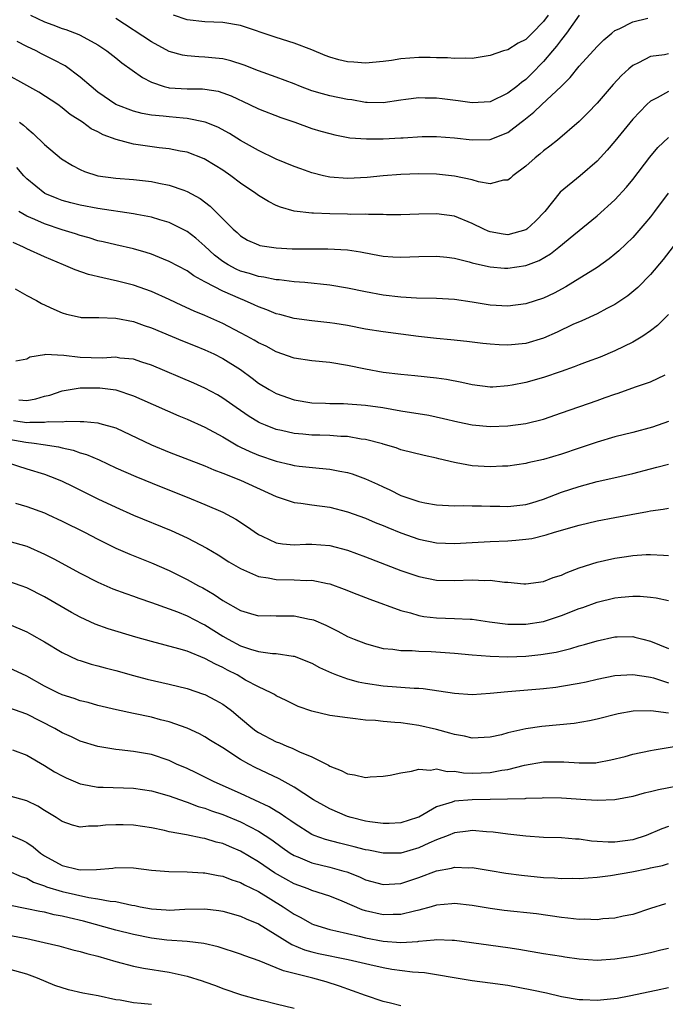
# Model space of a CAD drawing. Units: inches. Extents: x 2592000 to 2595000, y 1512000 to 1515000.
# Drawn here: x 2592496 to 2592569, y 1513386 to 1513496 of the extents above; entities that cross this region are included whole.
import ezdxf

# ---------------------------------------------------------------- set-up
doc = ezdxf.new("R2010")
doc.units = ezdxf.units.IN
doc.header["$MEASUREMENT"] = 0
doc.layers.add('LD25921512_2ft', color=62, linetype='Continuous')

msp = doc.modelspace()

# ---------------------------------------------------------------- linework, layer by layer
at = {"layer": 'LD25921512_2ft'}
for points, elevation in [([(2592497.43, 1513497), (2592499, 1513496.24), (2592499.93, 1513495.93), (2592501, 1513495.51), (2592501.4, 1513495.4), (2592502.85, 1513494.85), (2592503, 1513494.77), (2592505, 1513493.66), (2592505.99, 1513493), (2592507, 1513492.22), (2592507.67, 1513491.67), (2592510, 1513490), (2592511, 1513489.49), (2592512.44, 1513489), (2592512.88, 1513488.88), (2592513, 1513488.86), (2592515, 1513488.75), (2592516.74, 1513488.74), (2592517, 1513488.71), (2592518.47, 1513488.47), (2592519, 1513488.31), (2592519.95, 1513487.95), (2592521.99, 1513487), (2592523, 1513486.5), (2592525.52, 1513485.52), (2592527.08, 1513485), (2592529, 1513484.3), (2592530, 1513484), (2592531, 1513483.72), (2592531.58, 1513483.58), (2592533.26, 1513483.26), (2592535.13, 1513483.13), (2592537, 1513483.13), (2592539, 1513483.24), (2592539.26, 1513483.26), (2592541.38, 1513483.38), (2592543, 1513483.41), (2592545, 1513483.26), (2592547, 1513483.01), (2592549, 1513483.06), (2592551, 1513483.83), (2592552.49, 1513485), (2592552.79, 1513485.21), (2592553.89, 1513486.11), (2592554.82, 1513487), (2592556.98, 1513489.02), (2592557.98, 1513490.02), (2592559, 1513491.28), (2592561, 1513493.49), (2592561.76, 1513494.24), (2592562.65, 1513495), (2592563, 1513495.27), (2592563.49, 1513495.49), (2592565, 1513496.27), (2592566.68, 1513496.68)], 8488), ([(2592559, 1513496.99), (2592557.57, 1513495), (2592557, 1513494.29), (2592556.46, 1513493.54), (2592555.99, 1513493), (2592555, 1513491.8), (2592553.62, 1513490.38), (2592553, 1513489.8), (2592552.53, 1513489.47), (2592551.99, 1513489), (2592551, 1513488.24), (2592549, 1513487.3), (2592547, 1513487.18), (2592545.41, 1513487.41), (2592543.61, 1513487.61), (2592543, 1513487.71), (2592541.7, 1513487.7), (2592541, 1513487.74), (2592539.53, 1513487.53), (2592539, 1513487.48), (2592537, 1513487.18), (2592535.22, 1513487.22), (2592535, 1513487.21), (2592533.49, 1513487.49), (2592533, 1513487.54), (2592531, 1513487.97), (2592530.18, 1513488.18), (2592529, 1513488.53), (2592527.71, 1513489), (2592527, 1513489.29), (2592525, 1513490.05), (2592523, 1513490.76), (2592521.4, 1513491.4), (2592519.9, 1513491.9), (2592519, 1513492.09), (2592518.2, 1513492.2), (2592517, 1513492.31), (2592516.32, 1513492.32), (2592515, 1513492.43), (2592514.5, 1513492.5), (2592513, 1513492.94), (2592511, 1513494), (2592507, 1513496.64)], 8490), ([(2592555.51, 1513497), (2592555, 1513496.3), (2592553.73, 1513495), (2592553, 1513494.27), (2592552.14, 1513493.86), (2592551, 1513493.13), (2592550.51, 1513493), (2592549, 1513492.47), (2592547, 1513492.14), (2592546.19, 1513492.19), (2592545, 1513492.13), (2592544.23, 1513492.23), (2592543, 1513492.23), (2592542.27, 1513492.27), (2592541, 1513492.25), (2592539, 1513492.1), (2592537.93, 1513491.93), (2592537, 1513491.81), (2592535, 1513491.62), (2592533.72, 1513491.72), (2592533, 1513491.76), (2592532.01, 1513492.01), (2592531, 1513492.3), (2592530.49, 1513492.49), (2592529, 1513493.12), (2592527, 1513493.88), (2592525, 1513494.5), (2592521, 1513495.84), (2592519, 1513496.2), (2592517, 1513496.27), (2592515, 1513496.48), (2592513.46, 1513497)], 8492), ([(2592569, 1513492.65), (2592568.55, 1513492.55), (2592567, 1513492.37), (2592565.65, 1513491.65), (2592565, 1513491.35), (2592564.58, 1513491), (2592563.75, 1513490.25), (2592562.79, 1513489.21), (2592561, 1513487.15), (2592559.96, 1513486.04), (2592559, 1513485.08), (2592556.55, 1513483), (2592555.7, 1513482.3), (2592555, 1513481.79), (2592554.59, 1513481.41), (2592554.06, 1513481), (2592553, 1513480.05), (2592551.55, 1513479), (2592551.28, 1513478.72), (2592551, 1513478.5), (2592550.49, 1513478.49), (2592549, 1513478.1), (2592547.7, 1513478.3), (2592547, 1513478.52), (2592545, 1513478.96), (2592543, 1513479.17), (2592541, 1513479.2), (2592539, 1513479.13), (2592537, 1513478.97), (2592535.22, 1513478.78), (2592533, 1513478.67), (2592531, 1513478.85), (2592530.32, 1513479), (2592529, 1513479.33), (2592527.75, 1513479.75), (2592527, 1513480.03), (2592525, 1513480.86), (2592523, 1513481.82), (2592521, 1513482.96), (2592519.75, 1513483.75), (2592518.45, 1513484.45), (2592517.02, 1513485.02), (2592515, 1513485.42), (2592514.56, 1513485.44), (2592513, 1513485.59), (2592512.31, 1513485.69), (2592511, 1513485.8), (2592509.96, 1513485.96), (2592509, 1513486.23), (2592507, 1513486.99), (2592505, 1513488.36), (2592504.22, 1513489), (2592503, 1513490.06), (2592501.31, 1513491.31), (2592500.01, 1513492.01), (2592498.67, 1513492.67), (2592498.05, 1513493), (2592497, 1513493.49), (2592495.95, 1513494.05)], 8486), ([(2592569, 1513488.46), (2592567.73, 1513487.73), (2592567, 1513487.37), (2592566.58, 1513487), (2592565, 1513485.34), (2592563, 1513482.87), (2592562.15, 1513481.85), (2592561, 1513480.62), (2592559.09, 1513479), (2592556.86, 1513477.14), (2592555.15, 1513475), (2592554.09, 1513473.91), (2592553.11, 1513473), (2592553, 1513472.93), (2592551, 1513472.37), (2592550.45, 1513472.45), (2592549, 1513472.71), (2592548.78, 1513472.78), (2592548.29, 1513473), (2592547, 1513473.64), (2592545, 1513474.44), (2592543, 1513474.73), (2592541, 1513474.69), (2592539, 1513474.61), (2592537.39, 1513474.61), (2592537, 1513474.63), (2592535.36, 1513474.64), (2592535, 1513474.68), (2592533.34, 1513474.66), (2592533, 1513474.68), (2592531, 1513474.71), (2592529.19, 1513474.81), (2592529, 1513474.81), (2592527.03, 1513475.03), (2592525.47, 1513475.47), (2592525, 1513475.65), (2592524.12, 1513476.12), (2592523, 1513476.78), (2592522.71, 1513477), (2592521, 1513478.16), (2592519.89, 1513479), (2592519, 1513479.61), (2592518.16, 1513480.16), (2592516.9, 1513480.9), (2592515, 1513481.63), (2592514.24, 1513481.76), (2592513, 1513482.03), (2592511.86, 1513482.14), (2592509, 1513482.54), (2592507.05, 1513483.05), (2592505.57, 1513483.57), (2592505, 1513483.9), (2592504.24, 1513484.24), (2592503.25, 1513485), (2592501.88, 1513485.88), (2592501, 1513486.62), (2592500.48, 1513487), (2592498.37, 1513488.37), (2592493.22, 1513491.22)], 8484), ([(2592496.18, 1513485), (2592496.65, 1513484.65), (2592497, 1513484.33), (2592497.74, 1513483.74), (2592499, 1513482.5), (2592500.9, 1513480.9), (2592502.14, 1513480.14), (2592503, 1513479.69), (2592503.48, 1513479.48), (2592505, 1513478.98), (2592507, 1513478.71), (2592509, 1513478.58), (2592511, 1513478.36), (2592511.83, 1513478.17), (2592513, 1513477.95), (2592514.65, 1513477.36), (2592515, 1513477.24), (2592516.45, 1513476.45), (2592517.59, 1513475.59), (2592518.2, 1513475), (2592520.17, 1513473), (2592520.62, 1513472.62), (2592521, 1513472.26), (2592521.78, 1513471.78), (2592523, 1513471.24), (2592523.18, 1513471.18), (2592525, 1513470.91), (2592526.8, 1513470.8), (2592527.21, 1513470.79), (2592529, 1513470.78), (2592530.8, 1513470.8), (2592533, 1513470.68), (2592534.46, 1513470.46), (2592535.81, 1513470.19), (2592537, 1513469.98), (2592538.1, 1513469.9), (2592539, 1513469.85), (2592541, 1513469.93), (2592543, 1513469.97), (2592544.15, 1513469.85), (2592545, 1513469.73), (2592546.65, 1513469.35), (2592547, 1513469.24), (2592548.81, 1513468.81), (2592549, 1513468.77), (2592550.63, 1513468.63), (2592551, 1513468.61), (2592553, 1513468.91), (2592554.51, 1513469.49), (2592555.77, 1513470.23), (2592556.72, 1513471), (2592558.38, 1513472.38), (2592561, 1513474.5), (2592563, 1513476.29), (2592564.29, 1513477.71), (2592565, 1513478.57), (2592566.91, 1513481.09), (2592567.83, 1513482.17), (2592569, 1513483.28)], 8482), ([(2592568.96, 1513477.04), (2592567.46, 1513475), (2592567, 1513474.39), (2592566.37, 1513473.63), (2592565, 1513472.07), (2592563.44, 1513470.56), (2592563, 1513470.18), (2592562.34, 1513469.66), (2592561, 1513468.7), (2592558.29, 1513467), (2592557.48, 1513466.52), (2592556.18, 1513465.82), (2592555, 1513465.26), (2592553, 1513464.63), (2592551, 1513464.37), (2592549, 1513464.47), (2592547, 1513464.82), (2592545, 1513465.12), (2592543, 1513465.23), (2592540.73, 1513465.27), (2592539, 1513465.37), (2592537, 1513465.6), (2592535, 1513465.98), (2592533, 1513466.4), (2592531, 1513466.71), (2592528.22, 1513467), (2592527, 1513467.11), (2592525.32, 1513467.32), (2592525, 1513467.33), (2592523.62, 1513467.62), (2592523, 1513467.68), (2592522.01, 1513468.01), (2592521, 1513468.29), (2592520.51, 1513468.51), (2592519.6, 1513469), (2592519, 1513469.39), (2592518.09, 1513470.09), (2592517, 1513471.09), (2592515.98, 1513471.98), (2592515, 1513472.75), (2592513, 1513473.74), (2592511.96, 1513474.04), (2592511, 1513474.34), (2592509.36, 1513474.64), (2592509, 1513474.72), (2592505, 1513475.31), (2592503, 1513475.71), (2592501.97, 1513475.97), (2592501, 1513476.23), (2592500.44, 1513476.44), (2592499.04, 1513477), (2592497, 1513478.66), (2592496.67, 1513479), (2592495.91, 1513479.91)], 8480), ([(2592571.05, 1513473), (2592568.42, 1513469.58), (2592567, 1513467.91), (2592565.56, 1513466.44), (2592564.47, 1513465.53), (2592563, 1513464.55), (2592562.1, 1513464.1), (2592561, 1513463.52), (2592559.28, 1513462.72), (2592558.29, 1513462.29), (2592556.54, 1513461.46), (2592555, 1513460.79), (2592553, 1513460.19), (2592551, 1513459.99), (2592550.02, 1513460.02), (2592549, 1513460.1), (2592548.18, 1513460.18), (2592546.4, 1513460.4), (2592544.59, 1513460.59), (2592543, 1513460.73), (2592540.95, 1513460.95), (2592537, 1513461.47), (2592535, 1513461.8), (2592533, 1513462.19), (2592531.58, 1513462.42), (2592531, 1513462.5), (2592529, 1513462.71), (2592527, 1513462.99), (2592525.42, 1513463.42), (2592525, 1513463.52), (2592523.95, 1513463.95), (2592523, 1513464.28), (2592522.52, 1513464.52), (2592521.44, 1513465), (2592521, 1513465.17), (2592519, 1513466.05), (2592517.06, 1513467.06), (2592517, 1513467.1), (2592515.75, 1513467.75), (2592515, 1513468.31), (2592513, 1513469.39), (2592512.36, 1513469.64), (2592511, 1513470.2), (2592510.4, 1513470.4), (2592509, 1513470.78), (2592507, 1513471.23), (2592505.59, 1513471.59), (2592505, 1513471.71), (2592504.02, 1513472.02), (2592503, 1513472.28), (2592502.47, 1513472.47), (2592501, 1513472.93), (2592499, 1513473.59), (2592497.92, 1513474.08), (2592497, 1513474.46), (2592496.11, 1513475)], 8478), ([(2592569, 1513463.41), (2592567.79, 1513462.21), (2592567, 1513461.59), (2592566.14, 1513461), (2592565, 1513460.32), (2592563, 1513459.34), (2592561.34, 1513458.66), (2592559.89, 1513458.11), (2592559, 1513457.79), (2592558.44, 1513457.56), (2592556.97, 1513457.03), (2592555, 1513456.36), (2592553, 1513455.8), (2592551.49, 1513455.49), (2592551, 1513455.41), (2592549.29, 1513455.29), (2592549, 1513455.29), (2592547, 1513455.53), (2592545.81, 1513455.81), (2592544.12, 1513456.12), (2592543, 1513456.3), (2592540.56, 1513456.56), (2592539, 1513456.69), (2592537, 1513456.92), (2592535, 1513457.31), (2592533, 1513457.72), (2592531, 1513458.03), (2592529, 1513458.24), (2592527, 1513458.54), (2592525, 1513459.23), (2592523.86, 1513459.86), (2592523, 1513460.26), (2592522.54, 1513460.54), (2592521.71, 1513461), (2592521, 1513461.38), (2592519, 1513462.41), (2592517, 1513463.31), (2592515.81, 1513463.81), (2592514.42, 1513464.42), (2592513, 1513465.1), (2592511, 1513466.02), (2592509, 1513466.71), (2592507.18, 1513467.18), (2592505.54, 1513467.54), (2592503.93, 1513467.93), (2592502.44, 1513468.44), (2592501.14, 1513469), (2592499, 1513469.89), (2592497, 1513470.81), (2592496.63, 1513471), (2592495.5, 1513471.5)], 8476), ([(2592495.71, 1513466.29), (2592497, 1513465.57), (2592498.12, 1513465), (2592498.68, 1513464.68), (2592500.04, 1513464.04), (2592501, 1513463.61), (2592501.46, 1513463.46), (2592503, 1513463.13), (2592503.11, 1513463.11), (2592505, 1513463.1), (2592505.09, 1513463.09), (2592507, 1513463.03), (2592509, 1513462.64), (2592510.2, 1513462.2), (2592511, 1513461.95), (2592514.48, 1513460.48), (2592515.9, 1513459.9), (2592517, 1513459.47), (2592518.01, 1513459), (2592519, 1513458.51), (2592521, 1513457.25), (2592522.3, 1513456.3), (2592523, 1513455.74), (2592524.2, 1513455), (2592525, 1513454.55), (2592527, 1513453.87), (2592529, 1513453.53), (2592530.52, 1513453.48), (2592531, 1513453.45), (2592532.56, 1513453.44), (2592535, 1513453.27), (2592536.98, 1513452.98), (2592539, 1513452.63), (2592542.12, 1513452.12), (2592543.78, 1513451.78), (2592545.39, 1513451.39), (2592547, 1513451.04), (2592549, 1513450.85), (2592551, 1513450.93), (2592553, 1513451.2), (2592555, 1513451.7), (2592557, 1513452.39), (2592561, 1513453.8), (2592561.9, 1513454.1), (2592563, 1513454.51), (2592563.38, 1513454.62), (2592565.32, 1513455.32), (2592567, 1513455.88), (2592568.66, 1513456.66)], 8474), ([(2592569, 1513451.41), (2592567.21, 1513450.79), (2592565, 1513450.2), (2592563, 1513449.69), (2592561, 1513449.1), (2592559, 1513448.45), (2592557, 1513447.78), (2592555, 1513447.18), (2592553.22, 1513446.78), (2592553, 1513446.71), (2592551, 1513446.41), (2592550.4, 1513446.4), (2592549, 1513446.33), (2592547, 1513446.47), (2592545.2, 1513446.8), (2592545, 1513446.82), (2592543.23, 1513447.23), (2592543, 1513447.3), (2592541.6, 1513447.6), (2592539, 1513448.26), (2592538.46, 1513448.46), (2592537, 1513448.87), (2592536.91, 1513448.91), (2592535, 1513449.4), (2592534.55, 1513449.45), (2592533, 1513449.74), (2592532.24, 1513449.76), (2592531, 1513449.87), (2592529.9, 1513449.9), (2592529, 1513449.91), (2592527.99, 1513450.01), (2592527, 1513450.08), (2592525.59, 1513450.41), (2592525, 1513450.53), (2592523.79, 1513451), (2592523.23, 1513451.23), (2592523, 1513451.35), (2592521.98, 1513451.98), (2592520.49, 1513453), (2592519, 1513454.06), (2592518.41, 1513454.41), (2592517, 1513455.17), (2592515.74, 1513455.74), (2592511, 1513457.73), (2592509.92, 1513458.08), (2592509, 1513458.4), (2592507.46, 1513458.54), (2592507, 1513458.63), (2592505.46, 1513458.54), (2592503, 1513458.61), (2592501.16, 1513458.84), (2592499.07, 1513458.93), (2592499, 1513458.9), (2592497.37, 1513458.63), (2592497, 1513458.41), (2592495.79, 1513458.21)], 8472), ([(2592496.13, 1513453.87), (2592497, 1513453.8), (2592498.03, 1513453.97), (2592499, 1513454.26), (2592499.61, 1513454.39), (2592501, 1513454.88), (2592503, 1513455.2), (2592505.21, 1513455.21), (2592507, 1513454.97), (2592509, 1513454.3), (2592509.91, 1513453.91), (2592514.06, 1513452.06), (2592515, 1513451.68), (2592517, 1513450.79), (2592519, 1513449.7), (2592520.69, 1513448.69), (2592521, 1513448.55), (2592522.05, 1513448.05), (2592523, 1513447.66), (2592525, 1513446.99), (2592526.61, 1513446.61), (2592527, 1513446.5), (2592527.58, 1513446.42), (2592529.83, 1513446.18), (2592531, 1513446.09), (2592532.15, 1513445.85), (2592533, 1513445.71), (2592533.54, 1513445.54), (2592535, 1513445), (2592536.38, 1513444.38), (2592537, 1513444.08), (2592537.76, 1513443.76), (2592539, 1513443.14), (2592541, 1513442.45), (2592541.69, 1513442.31), (2592543, 1513442.07), (2592545, 1513441.96), (2592546.01, 1513441.99), (2592547, 1513441.97), (2592548.02, 1513441.98), (2592549, 1513441.93), (2592550.08, 1513441.92), (2592551, 1513441.89), (2592553, 1513442.12), (2592553.69, 1513442.31), (2592555, 1513442.72), (2592557, 1513443.49), (2592559, 1513444.15), (2592561, 1513444.68), (2592562.9, 1513445.1), (2592565, 1513445.59), (2592567, 1513446.13), (2592567.71, 1513446.29), (2592569, 1513446.63)], 8470), ([(2592495.53, 1513451.53), (2592497, 1513451.31), (2592497.35, 1513451.35), (2592499, 1513451.35), (2592499.41, 1513451.41), (2592501, 1513451.4), (2592501.46, 1513451.46), (2592503, 1513451.41), (2592503.42, 1513451.42), (2592505, 1513451.27), (2592505.22, 1513451.22), (2592507, 1513450.71), (2592511, 1513448.82), (2592513, 1513448), (2592517, 1513446.44), (2592517.99, 1513445.99), (2592519, 1513445.62), (2592521, 1513444.83), (2592525, 1513443.02), (2592527, 1513442.33), (2592527.75, 1513442.25), (2592529, 1513442.06), (2592531, 1513441.81), (2592533, 1513441.3), (2592535, 1513440.58), (2592536.11, 1513440.11), (2592537, 1513439.76), (2592537.53, 1513439.53), (2592539, 1513438.93), (2592541, 1513438.23), (2592543, 1513437.82), (2592545, 1513437.74), (2592547, 1513437.84), (2592549, 1513437.96), (2592551, 1513438.05), (2592551.89, 1513438.11), (2592553, 1513438.22), (2592553.68, 1513438.32), (2592555.3, 1513438.7), (2592556.23, 1513439), (2592559, 1513439.81), (2592561, 1513440.28), (2592563, 1513440.66), (2592566.67, 1513441.33), (2592567, 1513441.41), (2592568.42, 1513441.58), (2592569, 1513441.69)], 8468), ([(2592495, 1513449.43), (2592496.9, 1513449.1), (2592497.84, 1513449), (2592498.86, 1513448.86), (2592500.58, 1513448.58), (2592501, 1513448.47), (2592502.22, 1513448.22), (2592503, 1513447.93), (2592503.73, 1513447.73), (2592505.12, 1513447.12), (2592507, 1513446.22), (2592509.24, 1513445.24), (2592512.08, 1513444.08), (2592515, 1513442.94), (2592517, 1513442.12), (2592519, 1513441.24), (2592519.48, 1513441), (2592520.47, 1513440.47), (2592521.68, 1513439.68), (2592523, 1513438.76), (2592523.42, 1513438.58), (2592525, 1513437.83), (2592525.69, 1513437.69), (2592527, 1513437.61), (2592528.32, 1513437.68), (2592529, 1513437.67), (2592531, 1513437.52), (2592533, 1513436.98), (2592535, 1513436.25), (2592539, 1513434.73), (2592541, 1513434.03), (2592543, 1513433.63), (2592545, 1513433.59), (2592547, 1513433.66), (2592548.4, 1513433.6), (2592549, 1513433.61), (2592550.6, 1513433.4), (2592551, 1513433.39), (2592552.78, 1513433.22), (2592553, 1513433.21), (2592555, 1513433.47), (2592556.09, 1513433.91), (2592557, 1513434.2), (2592557.54, 1513434.46), (2592559, 1513435), (2592561, 1513435.65), (2592561.82, 1513435.82), (2592563, 1513436.09), (2592564.29, 1513436.29), (2592565, 1513436.39), (2592566.51, 1513436.51), (2592567, 1513436.52), (2592568.45, 1513436.45), (2592569, 1513436.39)], 8466), ([(2592494.82, 1513446.82), (2592497, 1513446.11), (2592499, 1513445.5), (2592500.34, 1513445), (2592501, 1513444.72), (2592502.16, 1513444.16), (2592505, 1513442.76), (2592507, 1513441.8), (2592509, 1513440.91), (2592513.2, 1513439.2), (2592515, 1513438.37), (2592517.2, 1513437.2), (2592518.47, 1513436.47), (2592519.7, 1513435.7), (2592521, 1513434.93), (2592523, 1513434.04), (2592524.11, 1513433.89), (2592525, 1513433.69), (2592527, 1513433.67), (2592528.4, 1513433.6), (2592529, 1513433.61), (2592530.76, 1513433.24), (2592531, 1513433.2), (2592532.62, 1513432.62), (2592534.05, 1513432.05), (2592535.49, 1513431.49), (2592539, 1513430.22), (2592540.05, 1513429.95), (2592541, 1513429.66), (2592541.57, 1513429.57), (2592543, 1513429.4), (2592545, 1513429.34), (2592546.76, 1513429.24), (2592547, 1513429.24), (2592548.95, 1513428.95), (2592551, 1513428.7), (2592552.68, 1513428.68), (2592553, 1513428.69), (2592555, 1513429), (2592557, 1513429.65), (2592559, 1513430.44), (2592559.42, 1513430.58), (2592561, 1513431.15), (2592563, 1513431.63), (2592563.72, 1513431.72), (2592565, 1513431.84), (2592565.83, 1513431.83), (2592567, 1513431.73), (2592567.64, 1513431.64), (2592569, 1513431.33)], 8464), ([(2592495.73, 1513442.27), (2592497, 1513441.88), (2592499, 1513441.18), (2592499.39, 1513441), (2592501, 1513440.25), (2592503.48, 1513439), (2592505, 1513438.21), (2592507, 1513437.23), (2592508.56, 1513436.56), (2592511, 1513435.58), (2592513, 1513434.7), (2592515, 1513433.72), (2592516.28, 1513433), (2592516.75, 1513432.75), (2592518.03, 1513432.03), (2592519, 1513431.35), (2592521, 1513430.22), (2592522.11, 1513429.89), (2592523, 1513429.64), (2592524.35, 1513429.65), (2592525, 1513429.62), (2592527, 1513429.63), (2592528.73, 1513429.27), (2592529, 1513429.23), (2592529.17, 1513429.17), (2592530.57, 1513428.57), (2592531, 1513428.34), (2592531.91, 1513427.91), (2592533, 1513427.31), (2592533.76, 1513427), (2592535, 1513426.51), (2592535.65, 1513426.35), (2592537, 1513425.98), (2592538.1, 1513425.9), (2592539, 1513425.75), (2592540.25, 1513425.75), (2592541, 1513425.67), (2592542.37, 1513425.63), (2592545, 1513425.44), (2592547, 1513425.25), (2592549, 1513425.09), (2592551, 1513425.03), (2592553, 1513425.11), (2592554.7, 1513425.3), (2592556.43, 1513425.57), (2592557, 1513425.72), (2592558.05, 1513425.95), (2592559, 1513426.26), (2592559.59, 1513426.41), (2592561, 1513426.83), (2592563, 1513427.26), (2592563.27, 1513427.27), (2592565, 1513427.3), (2592565.25, 1513427.25), (2592566.12, 1513427), (2592567, 1513426.78), (2592569, 1513425.97)], 8462), ([(2592495, 1513438.01), (2592497, 1513437.43), (2592499, 1513436.56), (2592500.04, 1513436.04), (2592503, 1513434.43), (2592505, 1513433.4), (2592506.67, 1513432.67), (2592508.12, 1513432.12), (2592509, 1513431.83), (2592509.6, 1513431.6), (2592511, 1513431.14), (2592513, 1513430.43), (2592513.91, 1513430.09), (2592515, 1513429.64), (2592516.72, 1513428.72), (2592517, 1513428.6), (2592519, 1513427.36), (2592519.62, 1513427), (2592521, 1513426.26), (2592522.11, 1513425.89), (2592523, 1513425.63), (2592524.59, 1513425.41), (2592525, 1513425.4), (2592526.89, 1513425.11), (2592527, 1513425.1), (2592529, 1513424.31), (2592529.85, 1513423.85), (2592531.22, 1513423.22), (2592531.76, 1513423), (2592533, 1513422.56), (2592534.21, 1513422.21), (2592535, 1513422.07), (2592537, 1513421.77), (2592540.49, 1513421.51), (2592541, 1513421.51), (2592541.48, 1513421.48), (2592545, 1513420.94), (2592547, 1513420.81), (2592549, 1513420.94), (2592551, 1513421.15), (2592554.57, 1513421.43), (2592555, 1513421.47), (2592556.37, 1513421.63), (2592557, 1513421.72), (2592559, 1513422.08), (2592559.76, 1513422.24), (2592561, 1513422.52), (2592563, 1513422.93), (2592565, 1513423.06), (2592566.77, 1513422.77), (2592567, 1513422.75), (2592567.34, 1513422.66), (2592569, 1513422.13)], 8460), ([(2592569, 1513418.71), (2592567.03, 1513418.97), (2592565.05, 1513418.95), (2592563.36, 1513418.64), (2592561, 1513418.04), (2592560.15, 1513417.85), (2592558.45, 1513417.55), (2592554.79, 1513417.21), (2592553, 1513416.94), (2592551, 1513416.49), (2592550.29, 1513416.29), (2592549, 1513416.01), (2592547, 1513415.91), (2592546.13, 1513416.13), (2592545, 1513416.3), (2592544.47, 1513416.47), (2592543, 1513416.87), (2592541, 1513417.34), (2592539, 1513417.61), (2592538.32, 1513417.68), (2592537, 1513417.76), (2592536.13, 1513417.87), (2592535, 1513417.94), (2592533.91, 1513418.09), (2592533, 1513418.17), (2592531, 1513418.45), (2592529, 1513418.92), (2592527.47, 1513419.47), (2592527, 1513419.69), (2592526.13, 1513420.13), (2592525, 1513420.65), (2592524.79, 1513420.79), (2592524.42, 1513421), (2592523, 1513421.66), (2592521.57, 1513422.43), (2592520.6, 1513423), (2592519.54, 1513423.54), (2592519, 1513423.83), (2592518.19, 1513424.19), (2592517, 1513424.86), (2592515, 1513425.65), (2592514.07, 1513425.93), (2592511, 1513426.73), (2592509.23, 1513427.23), (2592506.16, 1513428.16), (2592504.69, 1513428.69), (2592503, 1513429.47), (2592502.02, 1513430.02), (2592499, 1513431.77), (2592497, 1513432.77), (2592496.39, 1513433), (2592495, 1513433.48)], 8458), ([(2592495, 1513428.68), (2592497, 1513427.84), (2592497.54, 1513427.54), (2592499, 1513426.71), (2592501, 1513425.5), (2592502.71, 1513424.71), (2592503, 1513424.6), (2592504.22, 1513424.22), (2592505, 1513424.03), (2592505.8, 1513423.8), (2592507, 1513423.51), (2592509, 1513422.94), (2592510.53, 1513422.53), (2592513, 1513421.95), (2592515, 1513421.46), (2592516.85, 1513420.85), (2592517, 1513420.79), (2592518.18, 1513420.18), (2592519, 1513419.73), (2592519.43, 1513419.43), (2592519.97, 1513419), (2592521, 1513418.15), (2592522.37, 1513417), (2592522.73, 1513416.73), (2592523, 1513416.55), (2592525, 1513415.5), (2592525.37, 1513415.37), (2592526.21, 1513415), (2592526.78, 1513414.78), (2592527.63, 1513414.37), (2592529, 1513413.81), (2592530.86, 1513412.86), (2592531, 1513412.76), (2592532.29, 1513412.29), (2592533, 1513411.89), (2592533.8, 1513411.8), (2592535, 1513411.5), (2592535.56, 1513411.56), (2592537, 1513411.63), (2592537.77, 1513411.77), (2592539, 1513412.03), (2592540.19, 1513412.19), (2592541, 1513412.44), (2592542.32, 1513412.32), (2592543, 1513412.46), (2592544.18, 1513412.18), (2592545, 1513412.2), (2592546.03, 1513412.03), (2592547, 1513411.99), (2592549, 1513412.06), (2592550.31, 1513412.31), (2592551, 1513412.4), (2592552.86, 1513412.86), (2592555, 1513413.24), (2592557.26, 1513413.26), (2592559, 1513413.13), (2592560.85, 1513413.15), (2592561, 1513413.16), (2592562.54, 1513413.46), (2592564.14, 1513413.86), (2592565, 1513414.1), (2592567, 1513414.52), (2592567.4, 1513414.6), (2592569.88, 1513415)], 8456), ([(2592571, 1513410.7), (2592567.88, 1513410.12), (2592567, 1513409.87), (2592566.27, 1513409.72), (2592565, 1513409.36), (2592563, 1513408.97), (2592561, 1513408.9), (2592559.75, 1513409), (2592557, 1513409.19), (2592555, 1513409.2), (2592554.83, 1513409.17), (2592553, 1513409.12), (2592552.89, 1513409.11), (2592548.99, 1513409.01), (2592547, 1513408.98), (2592545, 1513408.84), (2592544.73, 1513408.73), (2592543, 1513408.21), (2592541, 1513407.05), (2592540.87, 1513407), (2592539, 1513406.39), (2592537.68, 1513406.32), (2592537, 1513406.32), (2592535.49, 1513406.51), (2592535, 1513406.6), (2592533.42, 1513407), (2592533, 1513407.13), (2592531, 1513407.99), (2592530.34, 1513408.34), (2592529.2, 1513409), (2592527, 1513410.42), (2592525.33, 1513411.33), (2592522.63, 1513412.63), (2592521.93, 1513413), (2592521, 1513413.53), (2592519, 1513414.82), (2592517.64, 1513415.64), (2592517, 1513416.05), (2592516.39, 1513416.39), (2592515, 1513417.03), (2592513, 1513417.75), (2592512.02, 1513417.98), (2592511, 1513418.25), (2592509, 1513418.66), (2592507.07, 1513419.07), (2592505, 1513419.58), (2592503.89, 1513419.89), (2592503, 1513420.1), (2592502.34, 1513420.34), (2592501, 1513420.77), (2592500.5, 1513421), (2592499, 1513421.75), (2592497, 1513422.86), (2592495, 1513423.78)], 8454), ([(2592569, 1513405.99), (2592568.27, 1513405.73), (2592566.5, 1513405), (2592565, 1513404.49), (2592563, 1513404.23), (2592562.24, 1513404.24), (2592561, 1513404.33), (2592560.36, 1513404.37), (2592559, 1513404.57), (2592558.57, 1513404.57), (2592557, 1513404.71), (2592555, 1513404.78), (2592553, 1513404.9), (2592551, 1513405.13), (2592549.36, 1513405.36), (2592548.6, 1513405.4), (2592547, 1513405.53), (2592546.54, 1513405.46), (2592545, 1513405.29), (2592544.29, 1513405), (2592543, 1513404.51), (2592542.13, 1513404.13), (2592541, 1513403.6), (2592539, 1513403.02), (2592537, 1513403), (2592535.34, 1513403.34), (2592535, 1513403.39), (2592533.73, 1513403.73), (2592532.11, 1513404.11), (2592530.54, 1513404.54), (2592529.25, 1513405), (2592529, 1513405.1), (2592527, 1513406.36), (2592526.64, 1513406.64), (2592526.08, 1513407), (2592525.46, 1513407.46), (2592525, 1513407.71), (2592524.2, 1513408.2), (2592521, 1513409.68), (2592518.03, 1513411), (2592517.36, 1513411.36), (2592516.01, 1513412.01), (2592515, 1513412.49), (2592513.83, 1513413), (2592513, 1513413.4), (2592511, 1513414.06), (2592509, 1513414.41), (2592507.39, 1513414.61), (2592507, 1513414.63), (2592505, 1513414.96), (2592503, 1513415.58), (2592502.04, 1513416.04), (2592501, 1513416.51), (2592500.15, 1513417), (2592497, 1513418.58), (2592495, 1513419.32)], 8452), ([(2592495.42, 1513414.58), (2592497, 1513413.99), (2592499, 1513412.84), (2592500.14, 1513412.14), (2592501, 1513411.67), (2592501.45, 1513411.45), (2592503, 1513410.79), (2592503.24, 1513410.76), (2592505, 1513410.41), (2592505.6, 1513410.4), (2592509, 1513410.28), (2592511, 1513409.99), (2592513, 1513409.44), (2592514.79, 1513408.79), (2592515, 1513408.74), (2592516.25, 1513408.25), (2592517, 1513408.05), (2592517.75, 1513407.75), (2592519, 1513407.35), (2592521, 1513406.51), (2592523, 1513405.47), (2592524.49, 1513404.49), (2592525.65, 1513403.65), (2592526.58, 1513403), (2592527, 1513402.74), (2592527.42, 1513402.58), (2592529, 1513401.93), (2592531, 1513401.45), (2592532.6, 1513401), (2592532.91, 1513400.91), (2592534.35, 1513400.35), (2592535, 1513400.03), (2592537, 1513399.49), (2592539, 1513399.62), (2592541, 1513400.28), (2592543, 1513401.03), (2592544.67, 1513401.33), (2592545, 1513401.43), (2592546.63, 1513401.37), (2592547, 1513401.39), (2592549, 1513401.08), (2592550.77, 1513400.77), (2592552.52, 1513400.52), (2592555, 1513400.26), (2592556.23, 1513400.23), (2592557, 1513400.16), (2592558.19, 1513400.19), (2592559, 1513400.18), (2592561, 1513400.33), (2592562.49, 1513400.49), (2592564.92, 1513400.92), (2592566.72, 1513401.28), (2592567, 1513401.36), (2592568.36, 1513401.64), (2592569, 1513401.84)], 8450), ([(2592568.69, 1513397.31), (2592567, 1513396.8), (2592565, 1513396.14), (2592563.94, 1513395.94), (2592563, 1513395.71), (2592561.63, 1513395.63), (2592561, 1513395.54), (2592559.6, 1513395.6), (2592559, 1513395.58), (2592557.73, 1513395.73), (2592557, 1513395.8), (2592554.19, 1513396.19), (2592550.59, 1513396.59), (2592549, 1513396.8), (2592547, 1513397.13), (2592545, 1513397.36), (2592544.69, 1513397.31), (2592543, 1513397.18), (2592542.4, 1513397), (2592541, 1513396.61), (2592540.51, 1513396.51), (2592539, 1513396.11), (2592538.12, 1513396.12), (2592537, 1513396.08), (2592535, 1513396.53), (2592534.64, 1513396.64), (2592532.39, 1513397.61), (2592531, 1513398.18), (2592529, 1513398.83), (2592528.59, 1513399), (2592527, 1513399.57), (2592526.08, 1513400.08), (2592524.81, 1513400.81), (2592523, 1513402.05), (2592521, 1513403.22), (2592519.74, 1513403.74), (2592519, 1513404.08), (2592518.25, 1513404.25), (2592517, 1513404.64), (2592516.68, 1513404.68), (2592514.95, 1513405.05), (2592513, 1513405.41), (2592512.46, 1513405.54), (2592511, 1513405.83), (2592509, 1513406.14), (2592507.81, 1513406.19), (2592507, 1513406.2), (2592505.85, 1513406.15), (2592505, 1513406.03), (2592503.95, 1513406.05), (2592503, 1513405.92), (2592502.14, 1513406.14), (2592501, 1513406.54), (2592500.32, 1513407), (2592499, 1513407.79), (2592498.27, 1513408.27), (2592497, 1513408.87), (2592495, 1513409.45)], 8448), ([(2592495, 1513405.1), (2592496.48, 1513404.48), (2592497, 1513404.22), (2592497.72, 1513403.72), (2592498.54, 1513403), (2592499, 1513402.69), (2592501, 1513401.61), (2592502.83, 1513401.17), (2592503, 1513401.14), (2592504.84, 1513401.16), (2592506.66, 1513401.34), (2592507, 1513401.4), (2592509, 1513401.36), (2592511, 1513401.1), (2592512.94, 1513400.94), (2592515, 1513400.9), (2592516.79, 1513400.79), (2592517, 1513400.79), (2592518.49, 1513400.49), (2592519, 1513400.43), (2592520.02, 1513400.02), (2592521, 1513399.72), (2592521.45, 1513399.45), (2592523, 1513398.69), (2592525.77, 1513397), (2592527, 1513396.16), (2592527.78, 1513395.78), (2592529, 1513395.07), (2592529.19, 1513395), (2592531, 1513394.45), (2592531.7, 1513394.3), (2592533, 1513393.98), (2592534.32, 1513393.68), (2592535, 1513393.5), (2592537, 1513393.12), (2592539, 1513392.98), (2592540.89, 1513393.11), (2592541, 1513393.13), (2592542.73, 1513393.27), (2592543, 1513393.33), (2592544.75, 1513393.25), (2592545, 1513393.25), (2592551, 1513392.41), (2592552.22, 1513392.22), (2592555, 1513391.74), (2592557, 1513391.44), (2592557.39, 1513391.39), (2592559, 1513391.16), (2592561.02, 1513391.02), (2592563, 1513391.14), (2592565, 1513391.45), (2592565.58, 1513391.58), (2592567, 1513391.85), (2592568.16, 1513392.16), (2592569, 1513392.34)], 8446), ([(2592495, 1513400.98), (2592496.38, 1513400.38), (2592497, 1513400.19), (2592497.76, 1513399.76), (2592499, 1513399.34), (2592499.24, 1513399.24), (2592501, 1513398.71), (2592503.96, 1513398.04), (2592505, 1513397.9), (2592506.37, 1513397.63), (2592507, 1513397.58), (2592508.81, 1513397.19), (2592509.14, 1513397.14), (2592509.74, 1513397), (2592511, 1513396.75), (2592512.66, 1513396.66), (2592513, 1513396.62), (2592514.73, 1513396.73), (2592517, 1513396.77), (2592518.58, 1513396.58), (2592519, 1513396.51), (2592521, 1513395.95), (2592521.64, 1513395.64), (2592523, 1513395.08), (2592526.75, 1513392.75), (2592528.17, 1513392.17), (2592529, 1513391.94), (2592529.76, 1513391.76), (2592533.09, 1513391.09), (2592535.49, 1513390.51), (2592537, 1513390.18), (2592537.99, 1513390.01), (2592540.3, 1513389.7), (2592541.63, 1513389.63), (2592543, 1513389.41), (2592544.95, 1513389.05), (2592547, 1513388.71), (2592549, 1513388.47), (2592551, 1513388.2), (2592553.69, 1513387.69), (2592555.33, 1513387.33), (2592557, 1513386.94), (2592559, 1513386.58), (2592559.4, 1513386.6), (2592561, 1513386.51), (2592563.26, 1513386.74), (2592564.61, 1513387), (2592567.63, 1513387.63), (2592569, 1513387.94)], 8444), ([(2592539, 1513385.89), (2592537.82, 1513386.18), (2592537, 1513386.35), (2592535, 1513387.04), (2592532.1, 1513388.1), (2592530.59, 1513388.59), (2592529.11, 1513389), (2592525.8, 1513389.8), (2592525, 1513390.15), (2592523.08, 1513390.92), (2592521.48, 1513391.48), (2592521, 1513391.69), (2592518.49, 1513392.49), (2592516.86, 1513392.86), (2592515, 1513393.08), (2592512.74, 1513393.26), (2592511, 1513393.48), (2592509, 1513393.88), (2592507, 1513394.37), (2592503.37, 1513395.37), (2592501.75, 1513395.75), (2592501, 1513395.95), (2592500.1, 1513396.1), (2592499, 1513396.37), (2592498.46, 1513396.46), (2592497, 1513396.78), (2592495, 1513397.18)], 8442), ([(2592495, 1513393.8), (2592497, 1513393.42), (2592498.97, 1513393), (2592500.61, 1513392.61), (2592502.17, 1513392.17), (2592503, 1513391.97), (2592503.74, 1513391.74), (2592505, 1513391.44), (2592507, 1513390.87), (2592509, 1513390.32), (2592510.1, 1513390.1), (2592513, 1513389.65), (2592515, 1513389.22), (2592516.69, 1513388.69), (2592517, 1513388.57), (2592518.17, 1513388.17), (2592519, 1513387.83), (2592521.11, 1513387.11), (2592523, 1513386.59), (2592523.52, 1513386.48), (2592525, 1513386.12), (2592527, 1513385.61)], 8440), ([(2592511, 1513386.02), (2592509.84, 1513386.16), (2592509, 1513386.23), (2592507.49, 1513386.51), (2592507, 1513386.55), (2592505.01, 1513386.99), (2592503.31, 1513387.31), (2592501.68, 1513387.68), (2592500.15, 1513388.15), (2592498.2, 1513389), (2592497, 1513389.43), (2592495, 1513390)], 8438)]:
    msp.add_lwpolyline(points, dxfattribs=dict(at, elevation=elevation))

doc.saveas('drawing.dxf')
